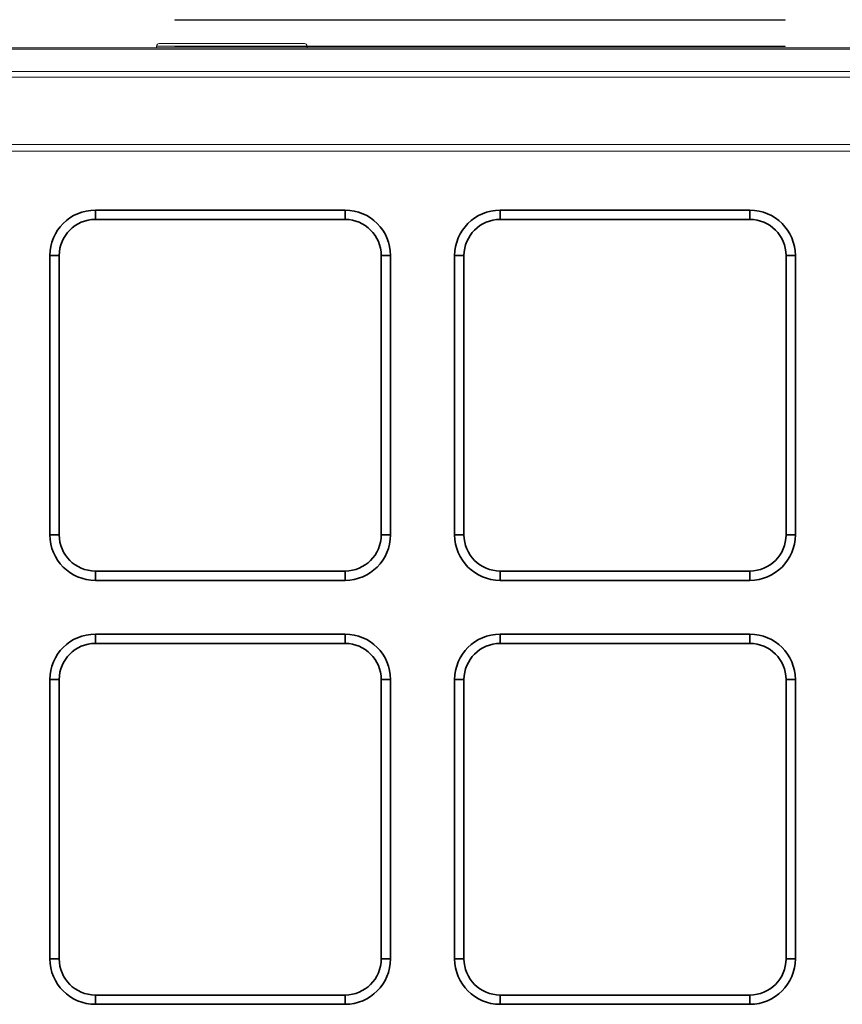
# Model space of a CAD drawing. Units: inches. Extents: x 0 to 8119, y 0 to 5791.
# Drawn here: x 4447 to 4606, y 3633 to 3823 of the extents above; entities that cross this region are included whole.
import ezdxf

# ---------------------------------------------------------------- set-up
doc = ezdxf.new("R2010")
doc.units = ezdxf.units.IN
doc.header["$MEASUREMENT"] = 0
doc.layers.add('102', color=7, linetype='Continuous', true_color=0xffffff)

msp = doc.modelspace()

# ---------------------------------------------------------------- linework, layer by layer
at = {"layer": '102', "color": 3, "linetype": 'Continuous', "lineweight": 18}
for p, q in [((4594.86, 3823), (4476.86, 3823)), ((4476.86, 3823), (4476.86, 3822.9)), ((4594.86, 3822.9), (4476.86, 3822.9)), ((4594.86, 3823), (4594.86, 3822.9)), ((4473.82, 3818.37), (4501.9, 3818.37)), ((4327.86, 3817.57), (4647.86, 3817.57)), ((4647.86, 3817.33), (4327.86, 3817.33)), ((4473.32, 3817.87), (4473.3, 3817.57)), ((4473.33, 3817.91), (4473.32, 3817.87)), ((4476.86, 3817.87), (4473.32, 3817.87)), ((4594.86, 3817.9), (4476.86, 3817.9)), ((4476.86, 3817.9), (4476.86, 3817.8)), ((4594.86, 3817.8), (4476.86, 3817.8)), ((4502.43, 3817.57), (4502.41, 3817.8)), ((4594.86, 3817.9), (4594.86, 3817.8)), ((4327.86, 3812.96), (4647.86, 3812.96)), ((4647.86, 3811.9), (4327.86, 3811.9)), ((4327.86, 3798.87), (4647.86, 3798.87)), ((4647.86, 3797.57), (4327.86, 3797.57))]:
    msp.add_line(p, q, dxfattribs=at)
at = {"layer": '102', "color": 3, "linetype": 'Continuous', "lineweight": 35}
for p, q in [((4461.46, 3784.37), (4461.46, 3786.17)), ((4461.46, 3786.17), (4509.76, 3786.17)), ((4509.76, 3786.17), (4509.76, 3784.37)), ((4539.76, 3784.37), (4539.76, 3786.17)), ((4539.76, 3786.17), (4588.06, 3786.17)), ((4588.06, 3786.17), (4588.06, 3784.37)), ((4509.76, 3784.37), (4461.46, 3784.37)), ((4588.06, 3784.37), (4539.76, 3784.37)), ((4454.46, 3777.37), (4452.66, 3777.37)), ((4452.66, 3723.37), (4452.66, 3777.37)), ((4454.46, 3777.37), (4454.46, 3723.37)), ((4518.56, 3777.37), (4516.76, 3777.37)), ((4516.76, 3723.37), (4516.76, 3777.37)), ((4518.56, 3777.37), (4518.56, 3723.37)), ((4532.76, 3777.37), (4530.96, 3777.37)), ((4530.96, 3723.37), (4530.96, 3777.37)), ((4532.76, 3777.37), (4532.76, 3723.37)), ((4595.06, 3723.37), (4595.06, 3777.37)), ((4595.06, 3777.37), (4596.86, 3777.37)), ((4596.86, 3777.37), (4596.86, 3723.37)), ((4454.46, 3723.37), (4452.66, 3723.37)), ((4518.56, 3723.37), (4516.76, 3723.37)), ((4530.96, 3723.37), (4532.76, 3723.37)), ((4595.06, 3723.37), (4596.86, 3723.37)), ((4461.46, 3716.37), (4461.46, 3714.57)), ((4461.46, 3716.37), (4509.76, 3716.37)), ((4509.76, 3714.57), (4509.76, 3716.37)), ((4539.76, 3714.57), (4539.76, 3716.37)), ((4539.76, 3716.37), (4588.06, 3716.37)), ((4588.06, 3716.37), (4588.06, 3714.57)), ((4509.76, 3714.57), (4461.46, 3714.57)), ((4588.06, 3714.57), (4539.76, 3714.57)), ((4461.46, 3702.37), (4461.46, 3704.17)), ((4461.46, 3704.17), (4509.76, 3704.17)), ((4509.76, 3704.17), (4509.76, 3702.37)), ((4539.76, 3702.37), (4539.76, 3704.17)), ((4539.76, 3704.17), (4588.06, 3704.17)), ((4588.06, 3704.17), (4588.06, 3702.37)), ((4509.76, 3702.37), (4461.46, 3702.37)), ((4588.06, 3702.37), (4539.76, 3702.37)), ((4454.46, 3695.37), (4452.66, 3695.37)), ((4452.66, 3641.37), (4452.66, 3695.37)), ((4454.46, 3695.37), (4454.46, 3641.37)), ((4518.56, 3695.37), (4516.76, 3695.37)), ((4516.76, 3641.37), (4516.76, 3695.37)), ((4518.56, 3695.37), (4518.56, 3641.37)), ((4532.76, 3695.37), (4530.96, 3695.37)), ((4530.96, 3641.37), (4530.96, 3695.37)), ((4532.76, 3695.37), (4532.76, 3641.37)), ((4595.06, 3695.37), (4596.86, 3695.37)), ((4595.06, 3641.37), (4595.06, 3695.37)), ((4596.86, 3695.37), (4596.86, 3641.37)), ((4454.46, 3641.37), (4452.66, 3641.37)), ((4518.56, 3641.37), (4516.76, 3641.37)), ((4530.96, 3641.37), (4532.76, 3641.37)), ((4595.06, 3641.37), (4596.86, 3641.37)), ((4461.46, 3634.37), (4461.46, 3632.57)), ((4461.46, 3634.37), (4509.76, 3634.37)), ((4509.76, 3632.57), (4509.76, 3634.37)), ((4539.76, 3632.57), (4539.76, 3634.37)), ((4539.76, 3634.37), (4588.06, 3634.37)), ((4588.06, 3634.37), (4588.06, 3632.57)), ((4509.76, 3632.57), (4461.46, 3632.57)), ((4588.06, 3632.57), (4539.76, 3632.57))]:
    msp.add_line(p, q, dxfattribs=at)
at = {"layer": '102', "color": 3, "linetype": 'Continuous', "lineweight": 18}
for centre, start, end in [((4473.82, 3817.87), 90, 175.2364), ((4501.9, 3817.87), 4.7636, 90)]:
    msp.add_arc(centre, 0.5, start, end, dxfattribs=at)
at = {"layer": '102', "color": 3, "linetype": 'Continuous', "lineweight": 35}
for centre, radius, start, end in [((4461.46, 3777.37), 8.8, 90, 180), ((4509.76, 3777.37), 8.8, 0, 90), ((4539.76, 3777.37), 8.8, 90, 180), ((4588.06, 3777.37), 8.8, 0, 90), ((4461.46, 3777.37), 7, 90, 180), ((4509.76, 3777.37), 7, 0, 90), ((4539.76, 3777.37), 7, 90, 180), ((4588.06, 3777.37), 7, 0, 90), ((4461.46, 3723.37), 8.8, 180, 270), ((4461.46, 3723.37), 7, 180, 270), ((4509.76, 3723.37), 7, 270, 0), ((4509.76, 3723.37), 8.8, 270, 0), ((4539.76, 3723.37), 8.8, 180, 270), ((4539.76, 3723.37), 7, 180, 270), ((4588.06, 3723.37), 7, 270, 0), ((4588.06, 3723.37), 8.8, 270, 0), ((4461.46, 3695.37), 8.8, 90, 180), ((4509.76, 3695.37), 8.8, 0, 90), ((4539.76, 3695.37), 8.8, 90, 180), ((4588.06, 3695.37), 8.8, 0, 90), ((4461.46, 3695.37), 7, 90, 180), ((4509.76, 3695.37), 7, 0, 90), ((4539.76, 3695.37), 7, 90, 180), ((4588.06, 3695.37), 7, 0, 90), ((4461.46, 3641.37), 8.8, 180, 270), ((4461.46, 3641.37), 7, 180, 270), ((4509.76, 3641.37), 7, 270, 0), ((4509.76, 3641.37), 8.8, 270, 0), ((4539.76, 3641.37), 8.8, 180, 270), ((4539.76, 3641.37), 7, 180, 270), ((4588.06, 3641.37), 7, 270, 0), ((4588.06, 3641.37), 8.8, 270, 0)]:
    msp.add_arc(centre, radius, start, end, dxfattribs=at)

doc.saveas('drawing.dxf')
